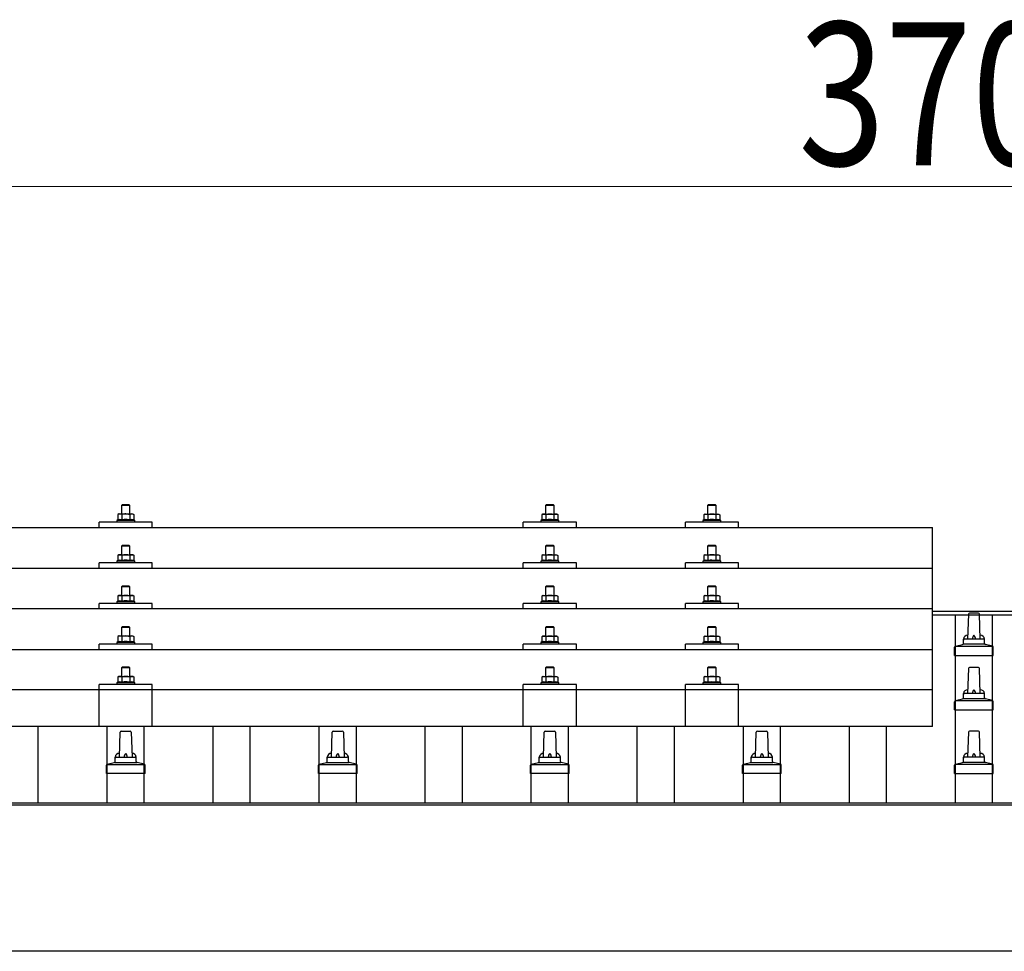
# Model space of a CAD drawing. Units: millimetres. Extents: x 0 to 25230, y 0 to 17820.
# Drawn here: x 3367 to 4295, y 5775 to 6654 of the extents above; entities that cross this region are included whole.
import ezdxf

# ---------------------------------------------------------------- set-up
doc = ezdxf.new("R2010")
doc.units = ezdxf.units.MM
for name, color, linetype, lineweight in [('YKK_13', 4, 'Continuous', 30), ('YKK_A1', 4, 'Continuous', 30), ('YKK_D', 6, 'Continuous', 13)]:
    doc.layers.add(name, color=color, linetype=linetype, lineweight=lineweight)
doc.styles.add('text-b', font='extslim2.shx', dxfattribs={"width": 0.8, "bigfont": 'extfont2.shx'})

msp = doc.modelspace()

# ---------------------------------------------------------------- linework, layer by layer
at = {"layer": 'YKK_13'}
for p, q in [((3463.56, 6196.56), (3462.56, 6195.56)), ((3470.56, 6195.56), (3462.56, 6195.56)), ((3462.56, 6195.56), (3462.56, 6187.56)), ((3463.56, 6196.56), (3469.56, 6196.56)), ((3469.56, 6196.56), (3470.56, 6195.56)), ((3470.56, 6187.56), (3470.56, 6195.56)), ((3863.56, 6196.5), (3862.56, 6195.5)), ((3870.56, 6195.5), (3862.56, 6195.5)), ((3862.56, 6195.5), (3862.56, 6187.5)), ((3863.56, 6196.5), (3869.56, 6196.5)), ((3869.56, 6196.5), (3870.56, 6195.5)), ((3870.56, 6187.5), (3870.56, 6195.5)), ((4016.35, 6196.47), (4015.35, 6195.47)), ((4023.35, 6195.47), (4015.35, 6195.47)), ((4015.35, 6195.47), (4015.35, 6187.47)), ((4016.35, 6196.47), (4022.35, 6196.47)), ((4022.35, 6196.47), (4023.35, 6195.47)), ((4023.35, 6187.47), (4023.35, 6195.47)), ((3460.06, 6187.56), (3459.05, 6186.98)), ((3459.67, 6187.31), (3459.05, 6186.98)), ((3459.05, 6186.98), (3459.05, 6181.97)), ((3460.06, 6187.56), (3473.06, 6187.56)), ((3462.81, 6186.98), (3462.17, 6187.31)), ((3463.84, 6187.25), (3462.81, 6186.98)), ((3462.81, 6186.98), (3462.81, 6181.97)), ((3466.56, 6187.56), (3465.79, 6187.54)), ((3467.65, 6187.52), (3466.56, 6187.56)), ((3470.31, 6186.98), (3469.6, 6187.17)), ((3470.31, 6186.98), (3470.94, 6187.31)), ((3470.31, 6186.98), (3470.31, 6181.97)), ((3473.06, 6187.56), (3474.07, 6186.98)), ((3473.45, 6187.31), (3474.07, 6186.98)), ((3474.07, 6186.98), (3474.07, 6181.97)), ((3860.06, 6187.5), (3859.05, 6186.92)), ((3859.67, 6187.24), (3859.05, 6186.92)), ((3859.05, 6186.92), (3859.05, 6181.91)), ((3860.06, 6187.5), (3873.06, 6187.5)), ((3862.81, 6186.92), (3862.17, 6187.24)), ((3863.84, 6187.19), (3862.81, 6186.92)), ((3862.81, 6186.92), (3862.81, 6181.91)), ((3866.56, 6187.5), (3865.79, 6187.48)), ((3867.65, 6187.45), (3866.56, 6187.5)), ((3870.31, 6186.92), (3869.6, 6187.11)), ((3870.31, 6186.92), (3870.94, 6187.24)), ((3870.31, 6186.92), (3870.31, 6181.91)), ((3873.06, 6187.5), (3874.07, 6186.92)), ((3873.45, 6187.24), (3874.07, 6186.92)), ((3874.07, 6186.92), (3874.07, 6181.91)), ((4012.85, 6187.47), (4011.85, 6186.89)), ((4012.46, 6187.22), (4011.85, 6186.89)), ((4011.85, 6186.89), (4011.85, 6181.88)), ((4012.85, 6187.47), (4025.85, 6187.47)), ((4015.6, 6186.89), (4014.97, 6187.22)), ((4016.63, 6187.16), (4015.6, 6186.89)), ((4015.6, 6186.89), (4015.6, 6181.88)), ((4019.35, 6187.47), (4018.58, 6187.45)), ((4020.45, 6187.43), (4019.35, 6187.47)), ((4023.11, 6186.89), (4022.39, 6187.09)), ((4023.11, 6186.89), (4023.74, 6187.22)), ((4023.11, 6186.89), (4023.11, 6181.88)), ((4025.85, 6187.47), (4026.86, 6186.89)), ((4026.25, 6187.22), (4026.86, 6186.89)), ((4026.86, 6186.89), (4026.86, 6181.88)), ((3441.56, 6174.94), (3441.56, 6179.97)), ((3491.56, 6179.97), (3441.56, 6179.97)), ((3459.05, 6181.97), (3458.06, 6181.56)), ((3458.06, 6181.56), (3458.06, 6180.06)), ((3475.06, 6181.56), (3458.06, 6181.56)), ((3459.61, 6182.18), (3459.05, 6181.97)), ((3462.81, 6181.97), (3462.3, 6182.17)), ((3463.65, 6182.13), (3462.81, 6181.97)), ((3470.31, 6181.97), (3469.54, 6182.12)), ((3470.31, 6181.97), (3470.82, 6182.17)), ((3473.51, 6182.18), (3474.07, 6181.97)), ((3474.07, 6181.97), (3475.06, 6181.56)), ((3475.06, 6180.06), (3475.06, 6181.56)), ((3491.56, 6174.94), (3491.56, 6179.97)), ((3841.56, 6174.94), (3841.56, 6179.97)), ((3891.56, 6179.97), (3841.56, 6179.97)), ((3859.05, 6181.91), (3858.06, 6181.5)), ((3858.06, 6181.5), (3858.06, 6180)), ((3875.06, 6181.5), (3858.06, 6181.5)), ((3859.61, 6182.12), (3859.05, 6181.91)), ((3862.81, 6181.91), (3862.3, 6182.1)), ((3863.65, 6182.07), (3862.81, 6181.91)), ((3870.31, 6181.91), (3869.54, 6182.06)), ((3870.31, 6181.91), (3870.82, 6182.1)), ((3873.51, 6182.12), (3874.07, 6181.91)), ((3874.07, 6181.91), (3875.06, 6181.5)), ((3875.06, 6180), (3875.06, 6181.5)), ((3891.56, 6174.94), (3891.56, 6179.97)), ((3994.35, 6174.94), (3994.35, 6179.97)), ((4044.35, 6179.97), (3994.35, 6179.97)), ((4011.85, 6181.88), (4010.85, 6181.47)), ((4010.85, 6181.47), (4010.85, 6179.97)), ((4027.85, 6181.47), (4010.85, 6181.47)), ((4012.4, 6182.09), (4011.85, 6181.88)), ((4015.6, 6181.88), (4015.09, 6182.08)), ((4016.44, 6182.05), (4015.6, 6181.88)), ((4023.11, 6181.88), (4022.34, 6182.03)), ((4023.11, 6181.88), (4023.62, 6182.08)), ((4026.31, 6182.09), (4026.86, 6181.88)), ((4026.86, 6181.88), (4027.85, 6181.47)), ((4027.85, 6179.97), (4027.85, 6181.47)), ((4044.35, 6174.94), (4044.35, 6179.97)), ((2505.56, 6174.94), (4227.56, 6174.94)), ((4227.56, 5987.08), (4227.56, 6174.94)), ((3463.56, 6158.14), (3462.56, 6157.14)), ((3470.56, 6157.14), (3462.56, 6157.14)), ((3462.56, 6157.14), (3462.56, 6149.14)), ((3463.56, 6158.14), (3469.56, 6158.14)), ((3469.56, 6158.14), (3470.56, 6157.14)), ((3470.56, 6149.14), (3470.56, 6157.14)), ((3863.56, 6158.08), (3862.56, 6157.08)), ((3870.56, 6157.08), (3862.56, 6157.08)), ((3862.56, 6157.08), (3862.56, 6149.08)), ((3863.56, 6158.08), (3869.56, 6158.08)), ((3869.56, 6158.08), (3870.56, 6157.08)), ((3870.56, 6149.08), (3870.56, 6157.08)), ((4016.35, 6158.06), (4015.35, 6157.06)), ((4023.35, 6157.06), (4015.35, 6157.06)), ((4015.35, 6157.06), (4015.35, 6149.06)), ((4016.35, 6158.06), (4022.35, 6158.06)), ((4022.35, 6158.06), (4023.35, 6157.06)), ((4023.35, 6149.06), (4023.35, 6157.06)), ((3460.06, 6149.14), (3459.05, 6148.56)), ((3459.67, 6148.89), (3459.05, 6148.56)), ((3459.05, 6148.56), (3459.05, 6143.56)), ((3460.06, 6149.14), (3473.06, 6149.14)), ((3462.81, 6148.56), (3462.17, 6148.89)), ((3463.84, 6148.84), (3462.81, 6148.56)), ((3462.81, 6148.56), (3462.81, 6143.56)), ((3466.56, 6149.14), (3465.79, 6149.12)), ((3467.65, 6149.1), (3466.56, 6149.14)), ((3470.31, 6148.56), (3469.6, 6148.76)), ((3470.31, 6148.56), (3470.94, 6148.89)), ((3470.31, 6148.56), (3470.31, 6143.56)), ((3473.06, 6149.14), (3474.07, 6148.56)), ((3473.45, 6148.89), (3474.07, 6148.56)), ((3474.07, 6148.56), (3474.07, 6143.56)), ((3860.06, 6149.08), (3859.05, 6148.5)), ((3859.67, 6148.83), (3859.05, 6148.5)), ((3859.05, 6148.5), (3859.05, 6143.49)), ((3860.06, 6149.08), (3873.06, 6149.08)), ((3862.81, 6148.5), (3862.17, 6148.83)), ((3863.84, 6148.77), (3862.81, 6148.5)), ((3862.81, 6148.5), (3862.81, 6143.49)), ((3866.56, 6149.08), (3865.79, 6149.06)), ((3867.65, 6149.04), (3866.56, 6149.08)), ((3870.31, 6148.5), (3869.6, 6148.69)), ((3870.31, 6148.5), (3870.94, 6148.83)), ((3870.31, 6148.5), (3870.31, 6143.49)), ((3873.06, 6149.08), (3874.07, 6148.5)), ((3873.45, 6148.83), (3874.07, 6148.5)), ((3874.07, 6148.5), (3874.07, 6143.49)), ((4012.85, 6149.06), (4011.85, 6148.47)), ((4012.46, 6148.8), (4011.85, 6148.47)), ((4011.85, 6148.47), (4011.85, 6143.47)), ((4012.85, 6149.06), (4025.85, 6149.06)), ((4015.6, 6148.47), (4014.97, 6148.8)), ((4016.63, 6148.75), (4015.6, 6148.47)), ((4015.6, 6148.47), (4015.6, 6143.47)), ((4019.35, 6149.06), (4018.58, 6149.04)), ((4020.45, 6149.01), (4019.35, 6149.06)), ((4023.11, 6148.47), (4022.39, 6148.67)), ((4023.11, 6148.47), (4023.74, 6148.8)), ((4023.11, 6148.47), (4023.11, 6143.47)), ((4025.85, 6149.06), (4026.86, 6148.47)), ((4026.25, 6148.8), (4026.86, 6148.47)), ((4026.86, 6148.47), (4026.86, 6143.47)), ((3441.56, 6136.53), (3441.56, 6141.56)), ((3491.56, 6141.56), (3441.56, 6141.56)), ((3459.05, 6143.56), (3458.06, 6143.14)), ((3458.06, 6143.14), (3458.06, 6141.64)), ((3475.06, 6143.14), (3458.06, 6143.14)), ((3459.61, 6143.76), (3459.05, 6143.56)), ((3462.81, 6143.56), (3462.3, 6143.75)), ((3463.65, 6143.72), (3462.81, 6143.56)), ((3470.31, 6143.56), (3469.54, 6143.71)), ((3470.31, 6143.56), (3470.82, 6143.75)), ((3473.51, 6143.76), (3474.07, 6143.56)), ((3474.07, 6143.56), (3475.06, 6143.14)), ((3475.06, 6141.64), (3475.06, 6143.14)), ((3491.56, 6136.53), (3491.56, 6141.56)), ((3841.56, 6136.53), (3841.56, 6141.56)), ((3891.56, 6141.56), (3841.56, 6141.56)), ((3859.05, 6143.49), (3858.06, 6143.08)), ((3858.06, 6143.08), (3858.06, 6141.58)), ((3875.06, 6143.08), (3858.06, 6143.08)), ((3859.61, 6143.7), (3859.05, 6143.49)), ((3862.81, 6143.49), (3862.3, 6143.69)), ((3863.65, 6143.65), (3862.81, 6143.49)), ((3870.31, 6143.49), (3869.54, 6143.64)), ((3870.31, 6143.49), (3870.82, 6143.69)), ((3873.51, 6143.7), (3874.07, 6143.49)), ((3874.07, 6143.49), (3875.06, 6143.08)), ((3875.06, 6141.58), (3875.06, 6143.08)), ((3891.56, 6136.53), (3891.56, 6141.56)), ((3994.35, 6136.53), (3994.35, 6141.56)), ((4044.35, 6141.56), (3994.35, 6141.56)), ((4011.85, 6143.47), (4010.85, 6143.06)), ((4010.85, 6143.06), (4010.85, 6141.56)), ((4027.85, 6143.06), (4010.85, 6143.06)), ((4012.4, 6143.68), (4011.85, 6143.47)), ((4015.6, 6143.47), (4015.09, 6143.66)), ((4016.44, 6143.63), (4015.6, 6143.47)), ((4023.11, 6143.47), (4022.34, 6143.62)), ((4023.11, 6143.47), (4023.62, 6143.66)), ((4026.31, 6143.68), (4026.86, 6143.47)), ((4026.86, 6143.47), (4027.85, 6143.06)), ((4027.85, 6141.56), (4027.85, 6143.06)), ((4044.35, 6136.53), (4044.35, 6141.56)), ((2505.56, 6136.53), (4227.56, 6136.53)), ((3463.56, 6119.8), (3462.56, 6118.8)), ((3463.56, 6119.8), (3469.56, 6119.8)), ((3469.56, 6119.8), (3470.56, 6118.8)), ((3863.56, 6119.73), (3862.56, 6118.73)), ((3863.56, 6119.73), (3869.56, 6119.73)), ((3869.56, 6119.73), (3870.56, 6118.73)), ((4016.35, 6119.71), (4015.35, 6118.71)), ((4016.35, 6119.71), (4022.35, 6119.71)), ((4022.35, 6119.71), (4023.35, 6118.71)), ((3460.06, 6110.8), (3459.05, 6110.22)), ((3459.67, 6110.54), (3459.05, 6110.22)), ((3460.06, 6110.8), (3473.06, 6110.8)), ((3462.81, 6110.22), (3462.17, 6110.55)), ((3470.56, 6118.8), (3462.56, 6118.8)), ((3462.56, 6118.8), (3462.56, 6110.8)), ((3463.84, 6110.49), (3462.81, 6110.22)), ((3466.56, 6110.8), (3465.79, 6110.78)), ((3467.65, 6110.75), (3466.56, 6110.8)), ((3470.31, 6110.22), (3469.6, 6110.41)), ((3470.31, 6110.22), (3470.94, 6110.55)), ((3470.56, 6110.8), (3470.56, 6118.8)), ((3473.06, 6110.8), (3474.07, 6110.22)), ((3473.45, 6110.54), (3474.07, 6110.22)), ((3860.06, 6110.73), (3859.05, 6110.15)), ((3859.67, 6110.48), (3859.05, 6110.15)), ((3860.06, 6110.73), (3873.06, 6110.73)), ((3862.81, 6110.15), (3862.17, 6110.48)), ((3870.56, 6118.73), (3862.56, 6118.73)), ((3862.56, 6118.73), (3862.56, 6110.73)), ((3863.84, 6110.43), (3862.81, 6110.15)), ((3866.56, 6110.73), (3865.79, 6110.71)), ((3867.65, 6110.69), (3866.56, 6110.73)), ((3870.31, 6110.15), (3870.94, 6110.48)), ((3870.56, 6110.73), (3870.56, 6118.73)), ((3873.06, 6110.73), (3874.07, 6110.15)), ((3873.45, 6110.48), (3874.07, 6110.15)), ((4012.85, 6110.71), (4011.85, 6110.13)), ((4012.46, 6110.46), (4011.85, 6110.13)), ((4012.85, 6110.71), (4025.85, 6110.71)), ((4015.6, 6110.13), (4014.97, 6110.46)), ((4023.35, 6118.71), (4015.35, 6118.71)), ((4015.35, 6118.71), (4015.35, 6110.71)), ((4016.63, 6110.4), (4015.6, 6110.13)), ((4019.35, 6110.71), (4018.58, 6110.69)), ((4020.45, 6110.67), (4019.35, 6110.71)), ((4023.11, 6110.13), (4023.74, 6110.46)), ((4023.35, 6110.71), (4023.35, 6118.71)), ((4025.85, 6110.71), (4026.86, 6110.13)), ((4026.25, 6110.46), (4026.86, 6110.13)), ((3441.56, 6098.18), (3441.56, 6103.21)), ((3491.56, 6103.21), (3441.56, 6103.21)), ((3459.05, 6105.21), (3458.06, 6104.8)), ((3458.06, 6104.8), (3458.06, 6103.3)), ((3475.06, 6104.8), (3458.06, 6104.8)), ((3459.05, 6110.22), (3459.05, 6105.21)), ((3459.61, 6105.42), (3459.05, 6105.21)), ((3462.81, 6105.21), (3462.3, 6105.41)), ((3462.81, 6110.22), (3462.81, 6105.21)), ((3463.65, 6105.37), (3462.81, 6105.21)), ((3470.31, 6105.21), (3469.54, 6105.36)), ((3470.31, 6110.22), (3470.31, 6105.21)), ((3470.31, 6105.21), (3470.82, 6105.41)), ((3473.51, 6105.42), (3474.07, 6105.21)), ((3474.07, 6110.22), (3474.07, 6105.21)), ((3474.07, 6105.21), (3475.06, 6104.8)), ((3475.06, 6103.3), (3475.06, 6104.8)), ((3491.56, 6098.18), (3491.56, 6103.21)), ((3841.56, 6098.18), (3841.56, 6103.21)), ((3891.56, 6103.21), (3841.56, 6103.21)), ((3859.05, 6105.15), (3858.06, 6104.73)), ((3858.06, 6104.73), (3858.06, 6103.23)), ((3875.06, 6104.73), (3858.06, 6104.73)), ((3859.05, 6110.15), (3859.05, 6105.15)), ((3859.61, 6105.35), (3859.05, 6105.15)), ((3862.81, 6105.15), (3862.3, 6105.34)), ((3862.81, 6110.15), (3862.81, 6105.15)), ((3863.65, 6105.31), (3862.81, 6105.15)), ((3870.31, 6105.15), (3869.54, 6105.3)), ((3870.31, 6110.15), (3869.6, 6110.35)), ((3870.31, 6110.15), (3870.31, 6105.15)), ((3870.31, 6105.15), (3870.82, 6105.34)), ((3873.51, 6105.35), (3874.07, 6105.15)), ((3874.07, 6110.15), (3874.07, 6105.15)), ((3874.07, 6105.15), (3875.06, 6104.73)), ((3875.06, 6103.23), (3875.06, 6104.73)), ((3891.56, 6098.18), (3891.56, 6103.21)), ((3994.35, 6098.18), (3994.35, 6103.21)), ((4044.35, 6103.21), (3994.35, 6103.21)), ((4011.85, 6105.12), (4010.85, 6104.71)), ((4010.85, 6104.71), (4010.85, 6103.21)), ((4027.85, 6104.71), (4010.85, 6104.71)), ((4011.85, 6110.13), (4011.85, 6105.12)), ((4012.4, 6105.33), (4011.85, 6105.12)), ((4015.6, 6105.12), (4015.09, 6105.32)), ((4015.6, 6110.13), (4015.6, 6105.12)), ((4016.44, 6105.29), (4015.6, 6105.12)), ((4023.11, 6105.12), (4022.34, 6105.27)), ((4023.11, 6110.13), (4022.39, 6110.32)), ((4023.11, 6110.13), (4023.11, 6105.12)), ((4023.11, 6105.12), (4023.62, 6105.32)), ((4026.31, 6105.33), (4026.86, 6105.12)), ((4026.86, 6110.13), (4026.86, 6105.12)), ((4026.86, 6105.12), (4027.85, 6104.71)), ((4027.85, 6103.21), (4027.85, 6104.71)), ((4044.35, 6098.18), (4044.35, 6103.21)), ((4227.56, 6098.18), (2505.56, 6098.18)), ((4261.29, 6093.12), (4260.56, 6069.59)), ((4270.83, 6094.09), (4262.29, 6094.09)), ((4272.56, 6069.59), (4271.83, 6093.12)), ((3463.56, 6081.45), (3462.56, 6080.45)), ((3470.56, 6080.45), (3462.56, 6080.45)), ((3462.56, 6080.45), (3462.56, 6072.45)), ((3463.56, 6081.45), (3469.56, 6081.45)), ((3469.56, 6081.45), (3470.56, 6080.45)), ((3470.56, 6072.45), (3470.56, 6080.45)), ((3863.56, 6081.39), (3862.56, 6080.39)), ((3870.56, 6080.39), (3862.56, 6080.39)), ((3862.56, 6080.39), (3862.56, 6072.39)), ((3863.56, 6081.39), (3869.56, 6081.39)), ((3869.56, 6081.39), (3870.56, 6080.39)), ((3870.56, 6072.39), (3870.56, 6080.39)), ((4016.35, 6081.36), (4015.35, 6080.36)), ((4023.35, 6080.36), (4015.35, 6080.36)), ((4015.35, 6080.36), (4015.35, 6072.36)), ((4016.35, 6081.36), (4022.35, 6081.36)), ((4022.35, 6081.36), (4023.35, 6080.36)), ((4023.35, 6072.36), (4023.35, 6080.36)), ((3441.56, 6059.84), (3441.56, 6064.86)), ((3491.56, 6064.86), (3441.56, 6064.86)), ((3459.05, 6066.86), (3458.06, 6066.45)), ((3458.06, 6066.45), (3458.06, 6064.95)), ((3475.06, 6066.45), (3458.06, 6066.45)), ((3460.06, 6072.45), (3459.05, 6071.87)), ((3459.67, 6072.2), (3459.05, 6071.87)), ((3459.05, 6071.87), (3459.05, 6066.86)), ((3459.61, 6067.07), (3459.05, 6066.86)), ((3460.06, 6072.45), (3473.06, 6072.45)), ((3462.81, 6071.87), (3462.17, 6072.2)), ((3462.81, 6066.86), (3462.3, 6067.06)), ((3463.84, 6072.15), (3462.81, 6071.87)), ((3462.81, 6071.87), (3462.81, 6066.86)), ((3463.65, 6067.03), (3462.81, 6066.86)), ((3466.56, 6072.45), (3465.79, 6072.43)), ((3467.65, 6072.41), (3466.56, 6072.45)), ((3470.31, 6066.86), (3469.54, 6067.01)), ((3470.31, 6071.87), (3469.6, 6072.07)), ((3470.31, 6071.87), (3470.94, 6072.2)), ((3470.31, 6071.87), (3470.31, 6066.86)), ((3470.31, 6066.86), (3470.82, 6067.06)), ((3473.06, 6072.45), (3474.07, 6071.87)), ((3473.45, 6072.2), (3474.07, 6071.87)), ((3473.51, 6067.07), (3474.07, 6066.86)), ((3474.07, 6071.87), (3474.07, 6066.86)), ((3474.07, 6066.86), (3475.06, 6066.45)), ((3475.06, 6064.95), (3475.06, 6066.45)), ((3491.56, 6059.84), (3491.56, 6064.86)), ((3841.56, 6059.84), (3841.56, 6064.86)), ((3891.56, 6064.86), (3841.56, 6064.86)), ((3859.05, 6066.8), (3858.06, 6066.39)), ((3858.06, 6066.39), (3858.06, 6064.89)), ((3875.06, 6066.39), (3858.06, 6066.39)), ((3860.06, 6072.39), (3859.05, 6071.81)), ((3859.67, 6072.13), (3859.05, 6071.81)), ((3859.05, 6071.81), (3859.05, 6066.8)), ((3859.61, 6067.01), (3859.05, 6066.8)), ((3860.06, 6072.39), (3873.06, 6072.39)), ((3862.81, 6071.81), (3862.17, 6072.14)), ((3862.81, 6066.8), (3862.3, 6067)), ((3863.84, 6072.08), (3862.81, 6071.81)), ((3862.81, 6071.81), (3862.81, 6066.8)), ((3863.65, 6066.96), (3862.81, 6066.8)), ((3866.56, 6072.39), (3865.79, 6072.37)), ((3867.65, 6072.35), (3866.56, 6072.39)), ((3870.31, 6066.8), (3869.54, 6066.95)), ((3870.31, 6071.81), (3869.6, 6072)), ((3870.31, 6071.81), (3870.94, 6072.14)), ((3870.31, 6071.81), (3870.31, 6066.8)), ((3870.31, 6066.8), (3870.82, 6067)), ((3873.06, 6072.39), (3874.07, 6071.81)), ((3873.45, 6072.13), (3874.07, 6071.81)), ((3873.51, 6067.01), (3874.07, 6066.8)), ((3874.07, 6071.81), (3874.07, 6066.8)), ((3874.07, 6066.8), (3875.06, 6066.39)), ((3875.06, 6064.89), (3875.06, 6066.39)), ((3891.56, 6059.84), (3891.56, 6064.86)), ((3994.35, 6059.84), (3994.35, 6064.86)), ((4044.35, 6064.86), (3994.35, 6064.86)), ((4011.85, 6066.78), (4010.85, 6066.36)), ((4010.85, 6066.36), (4010.85, 6064.86)), ((4027.85, 6066.36), (4010.85, 6066.36)), ((4012.85, 6072.36), (4011.85, 6071.78)), ((4012.46, 6072.11), (4011.85, 6071.78)), ((4011.85, 6071.78), (4011.85, 6066.78)), ((4012.4, 6066.98), (4011.85, 6066.78)), ((4012.85, 6072.36), (4025.85, 6072.36)), ((4015.6, 6071.78), (4014.97, 6072.11)), ((4015.6, 6066.78), (4015.09, 6066.97)), ((4016.63, 6072.06), (4015.6, 6071.78)), ((4015.6, 6071.78), (4015.6, 6066.78)), ((4016.44, 6066.94), (4015.6, 6066.78)), ((4019.35, 6072.36), (4018.58, 6072.35)), ((4020.45, 6072.32), (4019.35, 6072.36)), ((4023.11, 6066.78), (4022.34, 6066.93)), ((4023.11, 6071.78), (4022.39, 6071.98)), ((4023.11, 6071.78), (4023.74, 6072.11)), ((4023.11, 6071.78), (4023.11, 6066.78)), ((4023.11, 6066.78), (4023.62, 6066.97)), ((4025.85, 6072.36), (4026.86, 6071.78)), ((4026.25, 6072.11), (4026.86, 6071.78)), ((4026.31, 6066.98), (4026.86, 6066.78)), ((4026.86, 6071.78), (4026.86, 6066.78)), ((4026.86, 6066.78), (4027.85, 6066.36)), ((4027.85, 6064.86), (4027.85, 6066.36)), ((4044.35, 6059.84), (4044.35, 6064.86)), ((4249.07, 6062.78), (4255.8, 6064.41)), ((4276.94, 6064.59), (4256.18, 6064.59)), ((4256.56, 6065.38), (4256.56, 6069.59)), ((4275.56, 6069.59), (4257.56, 6069.59)), ((4276.56, 6065.38), (4276.56, 6069.59)), ((4284.05, 6062.78), (4277.32, 6064.41)), ((2505.56, 6059.84), (4227.56, 6059.84)), ((4248.31, 6054.09), (4248.31, 6061.81)), ((4284.43, 6062.59), (4248.69, 6062.59)), ((4284.81, 6054.09), (4284.81, 6061.81)), ((4248.31, 6054.09), (4284.81, 6054.09)), ((3463.56, 6043.37), (3462.56, 6042.37)), ((3470.56, 6042.37), (3462.56, 6042.37)), ((3462.56, 6042.37), (3462.56, 6034.37)), ((3463.56, 6043.37), (3469.56, 6043.37)), ((3469.56, 6043.37), (3470.56, 6042.37)), ((3470.56, 6034.37), (3470.56, 6042.37)), ((3863.56, 6043.3), (3862.56, 6042.3)), ((3870.56, 6042.3), (3862.56, 6042.3)), ((3862.56, 6042.3), (3862.56, 6034.3)), ((3863.56, 6043.3), (3869.56, 6043.3)), ((3869.56, 6043.3), (3870.56, 6042.3)), ((3870.56, 6034.3), (3870.56, 6042.3)), ((4016.35, 6043.28), (4015.35, 6042.28)), ((4023.35, 6042.28), (4015.35, 6042.28)), ((4015.35, 6042.28), (4015.35, 6034.28)), ((4016.35, 6043.28), (4022.35, 6043.28)), ((4022.35, 6043.28), (4023.35, 6042.28)), ((4023.35, 6034.28), (4023.35, 6042.28)), ((4261.29, 6041.79), (4260.56, 6018.26)), ((4270.83, 6042.76), (4262.29, 6042.76)), ((4272.56, 6018.26), (4271.83, 6041.79)), ((3441.55, 5987.08), (3441.56, 6026.78)), ((3491.56, 6026.78), (3441.56, 6026.78)), ((3459.05, 6028.78), (3458.06, 6028.37)), ((3458.06, 6028.37), (3458.06, 6026.87)), ((3475.06, 6028.37), (3458.06, 6028.37)), ((3460.06, 6034.37), (3459.05, 6033.79)), ((3459.67, 6034.11), (3459.05, 6033.79)), ((3459.05, 6033.79), (3459.05, 6028.78)), ((3459.61, 6028.99), (3459.05, 6028.78)), ((3460.06, 6034.37), (3473.06, 6034.37)), ((3462.81, 6033.79), (3462.17, 6034.11)), ((3462.81, 6028.78), (3462.3, 6028.97)), ((3463.84, 6034.06), (3462.81, 6033.79)), ((3462.81, 6033.79), (3462.81, 6028.78)), ((3463.65, 6028.94), (3462.81, 6028.78)), ((3466.56, 6034.37), (3465.79, 6034.35)), ((3467.65, 6034.32), (3466.56, 6034.37)), ((3470.31, 6028.78), (3469.54, 6028.93)), ((3470.31, 6033.79), (3469.6, 6033.98)), ((3470.31, 6033.79), (3470.94, 6034.11)), ((3470.31, 6033.79), (3470.31, 6028.78)), ((3470.31, 6028.78), (3470.82, 6028.97)), ((3473.06, 6034.37), (3474.07, 6033.79)), ((3473.45, 6034.11), (3474.07, 6033.79)), ((3473.51, 6028.99), (3474.07, 6028.78)), ((3474.07, 6033.79), (3474.07, 6028.78)), ((3474.07, 6028.78), (3475.06, 6028.37)), ((3475.06, 6026.87), (3475.06, 6028.37)), ((3491.56, 5987.08), (3491.56, 6026.78)), ((3841.55, 5987.08), (3841.56, 6026.78)), ((3891.56, 6026.78), (3841.56, 6026.78)), ((3859.05, 6028.72), (3858.06, 6028.3)), ((3858.06, 6028.3), (3858.06, 6026.8)), ((3875.06, 6028.3), (3858.06, 6028.3)), ((3860.06, 6034.3), (3859.05, 6033.72)), ((3859.67, 6034.05), (3859.05, 6033.72)), ((3859.05, 6033.72), (3859.05, 6028.72)), ((3859.61, 6028.92), (3859.05, 6028.72)), ((3860.06, 6034.3), (3873.06, 6034.3)), ((3862.81, 6033.72), (3862.17, 6034.05)), ((3862.81, 6028.72), (3862.3, 6028.91)), ((3863.84, 6034), (3862.81, 6033.72)), ((3862.81, 6033.72), (3862.81, 6028.72)), ((3863.65, 6028.88), (3862.81, 6028.72)), ((3866.56, 6034.3), (3865.79, 6034.28)), ((3867.65, 6034.26), (3866.56, 6034.3)), ((3870.31, 6028.72), (3869.54, 6028.87)), ((3870.31, 6033.72), (3869.6, 6033.92)), ((3870.31, 6033.72), (3870.94, 6034.05)), ((3870.31, 6033.72), (3870.31, 6028.72)), ((3870.31, 6028.72), (3870.82, 6028.91)), ((3873.06, 6034.3), (3874.07, 6033.72)), ((3873.45, 6034.05), (3874.07, 6033.72)), ((3873.51, 6028.92), (3874.07, 6028.72)), ((3874.07, 6033.72), (3874.07, 6028.72)), ((3874.07, 6028.72), (3875.06, 6028.3)), ((3875.06, 6026.8), (3875.06, 6028.3)), ((3891.56, 5987.08), (3891.56, 6026.78)), ((3994.35, 5987.08), (3994.35, 6026.78)), ((4044.35, 6026.78), (3994.35, 6026.78)), ((4011.85, 6028.69), (4010.85, 6028.28)), ((4010.85, 6028.28), (4010.85, 6026.78)), ((4027.85, 6028.28), (4010.85, 6028.28)), ((4012.85, 6034.28), (4011.85, 6033.7)), ((4012.46, 6034.02), (4011.85, 6033.7)), ((4011.85, 6033.7), (4011.85, 6028.69)), ((4012.4, 6028.9), (4011.85, 6028.69)), ((4012.85, 6034.28), (4025.85, 6034.28)), ((4015.6, 6033.7), (4014.97, 6034.03)), ((4015.6, 6028.69), (4015.09, 6028.89)), ((4016.63, 6033.97), (4015.6, 6033.7)), ((4015.6, 6033.7), (4015.6, 6028.69)), ((4016.44, 6028.85), (4015.6, 6028.69)), ((4019.35, 6034.28), (4018.58, 6034.26)), ((4020.45, 6034.24), (4019.35, 6034.28)), ((4023.11, 6028.69), (4022.34, 6028.84)), ((4023.11, 6033.7), (4022.39, 6033.89)), ((4023.11, 6033.7), (4023.74, 6034.03)), ((4023.11, 6033.7), (4023.11, 6028.69)), ((4023.11, 6028.69), (4023.62, 6028.89)), ((4025.85, 6034.28), (4026.86, 6033.7)), ((4026.25, 6034.02), (4026.86, 6033.7)), ((4026.31, 6028.9), (4026.86, 6028.69)), ((4026.86, 6033.7), (4026.86, 6028.69)), ((4026.86, 6028.69), (4027.85, 6028.28)), ((4027.85, 6026.78), (4027.85, 6028.28)), ((4044.35, 5987.08), (4044.35, 6026.78)), ((2505.56, 6022.08), (4227.56, 6022.08)), ((4256.56, 6014.05), (4256.56, 6018.26)), ((4275.56, 6018.26), (4257.56, 6018.26)), ((4276.56, 6014.05), (4276.56, 6018.26)), ((4248.31, 6002.76), (4248.31, 6010.47)), ((4284.43, 6011.26), (4248.69, 6011.26)), ((4249.07, 6011.45), (4255.8, 6013.08)), ((4276.94, 6013.26), (4256.18, 6013.26)), ((4284.05, 6011.45), (4277.32, 6013.08)), ((4284.81, 6002.76), (4284.81, 6010.47)), ((4248.31, 6002.76), (4284.81, 6002.76)), ((4227.56, 5987.08), (2505.56, 5987.08)), ((3460.56, 5958.26), (3461.29, 5981.79)), ((3462.29, 5982.76), (3470.83, 5982.76)), ((3471.83, 5981.79), (3472.56, 5958.26)), ((3660.56, 5958.26), (3661.29, 5981.79)), ((3662.29, 5982.76), (3670.83, 5982.76)), ((3671.83, 5981.79), (3672.56, 5958.26)), ((3860.56, 5958.26), (3861.29, 5981.79)), ((3862.29, 5982.76), (3870.83, 5982.76)), ((3871.83, 5981.79), (3872.56, 5958.26)), ((4060.56, 5958.26), (4061.29, 5981.79)), ((4062.29, 5982.76), (4070.83, 5982.76)), ((4071.83, 5981.79), (4072.56, 5958.26)), ((4261.29, 5981.79), (4260.56, 5958.26)), ((4270.83, 5982.76), (4262.29, 5982.76)), ((4272.56, 5958.26), (4271.83, 5981.79)), ((3449.07, 5951.45), (3455.8, 5953.08)), ((3456.18, 5953.26), (3476.94, 5953.26)), ((3456.56, 5954.05), (3456.56, 5958.26)), ((3457.56, 5958.26), (3475.56, 5958.26)), ((3476.56, 5954.05), (3476.56, 5958.26)), ((3484.05, 5951.45), (3477.32, 5953.08)), ((3649.07, 5951.45), (3655.8, 5953.08)), ((3656.18, 5953.26), (3676.94, 5953.26)), ((3656.56, 5954.05), (3656.56, 5958.26)), ((3657.56, 5958.26), (3675.56, 5958.26)), ((3676.56, 5954.05), (3676.56, 5958.26)), ((3684.05, 5951.45), (3677.32, 5953.08)), ((3849.07, 5951.45), (3855.8, 5953.08)), ((3856.18, 5953.26), (3876.94, 5953.26)), ((3856.56, 5954.05), (3856.56, 5958.26)), ((3857.56, 5958.26), (3875.56, 5958.26)), ((3876.56, 5954.05), (3876.56, 5958.26)), ((3884.05, 5951.45), (3877.32, 5953.08)), ((4049.07, 5951.45), (4055.8, 5953.08)), ((4056.18, 5953.26), (4076.94, 5953.26)), ((4056.56, 5954.05), (4056.56, 5958.26)), ((4057.56, 5958.26), (4075.56, 5958.26)), ((4076.56, 5954.05), (4076.56, 5958.26)), ((4084.05, 5951.45), (4077.32, 5953.08)), ((4249.07, 5951.45), (4255.8, 5953.08)), ((4276.94, 5953.26), (4256.18, 5953.26)), ((4256.56, 5954.05), (4256.56, 5958.26)), ((4275.56, 5958.26), (4257.56, 5958.26)), ((4276.56, 5954.05), (4276.56, 5958.26)), ((4284.05, 5951.45), (4277.32, 5953.08)), ((3448.31, 5942.76), (3448.31, 5950.47)), ((3448.69, 5951.26), (3484.43, 5951.26)), ((3484.81, 5942.76), (3484.81, 5950.47)), ((3648.31, 5942.76), (3648.31, 5950.47)), ((3648.69, 5951.26), (3684.43, 5951.26)), ((3684.81, 5942.76), (3684.81, 5950.47)), ((3848.31, 5942.76), (3848.31, 5950.47)), ((3848.69, 5951.26), (3884.43, 5951.26)), ((3884.81, 5942.76), (3884.81, 5950.47)), ((4048.31, 5942.76), (4048.31, 5950.47)), ((4048.69, 5951.26), (4084.43, 5951.26)), ((4084.81, 5942.76), (4084.81, 5950.47)), ((4248.31, 5942.76), (4248.31, 5950.47)), ((4284.43, 5951.26), (4248.69, 5951.26)), ((4284.81, 5942.76), (4284.81, 5950.47)), ((3484.81, 5942.76), (3448.31, 5942.76)), ((3684.81, 5942.76), (3648.31, 5942.76)), ((3884.81, 5942.76), (3848.31, 5942.76)), ((4084.81, 5942.76), (4048.31, 5942.76)), ((4248.31, 5942.76), (4284.81, 5942.76))]:
    msp.add_line(p, q, dxfattribs=at)
for centre, radius, start, end in [((3460.92, 6184.35), 3.21, 67.05957, 113.02699), ((3466.49, 6176.05), 11.52, 93.51769, 103.32584), ((3466.7, 6176.36), 11.2, 74.98621, 85.09831), ((3472.2, 6184.35), 3.21, 66.97301, 112.94043), ((3860.92, 6184.28), 3.21, 67.05957, 113.02699), ((3866.49, 6175.98), 11.52, 93.51769, 103.32584), ((3866.7, 6176.29), 11.2, 74.98621, 85.09831), ((3872.2, 6184.28), 3.21, 66.97301, 112.94043), ((4013.72, 6184.26), 3.21, 67.05957, 113.02699), ((4019.29, 6175.96), 11.52, 93.51769, 103.32584), ((4019.49, 6176.27), 11.2, 74.98621, 85.09831), ((4024.99, 6184.26), 3.21, 66.97301, 112.94043), ((3460.93, 6178.15), 4.24, 71.22714, 108.2137), ((3466.56, 6165.56), 16.83, 79.78087, 99.9594), ((3472.19, 6178.15), 4.24, 71.7863, 108.77286), ((3860.93, 6178.09), 4.24, 71.22714, 108.2137), ((3866.56, 6165.5), 16.83, 79.78087, 99.9594), ((3872.19, 6178.09), 4.24, 71.7863, 108.77286), ((4013.73, 6178.06), 4.24, 71.22714, 108.2137), ((4019.35, 6165.47), 16.83, 79.78087, 99.9594), ((4024.98, 6178.06), 4.24, 71.7863, 108.77286), ((3460.92, 6145.93), 3.21, 67.05957, 113.02699), ((3466.49, 6137.63), 11.52, 93.51769, 103.32584), ((3466.7, 6137.94), 11.2, 74.98621, 85.09831), ((3472.2, 6145.93), 3.21, 66.97301, 112.94043), ((3860.92, 6145.87), 3.21, 67.05957, 113.02699), ((3866.49, 6137.57), 11.52, 93.51769, 103.32584), ((3866.7, 6137.88), 11.2, 74.98621, 85.09831), ((3872.2, 6145.87), 3.21, 66.97301, 112.94043), ((4013.72, 6145.84), 3.21, 67.05957, 113.02699), ((4019.29, 6137.54), 11.52, 93.51769, 103.32584), ((4019.49, 6137.85), 11.2, 74.98621, 85.09831), ((4024.99, 6145.84), 3.21, 66.97301, 112.94043), ((3460.93, 6139.74), 4.24, 71.22714, 108.2137), ((3466.56, 6127.15), 16.83, 79.78087, 99.9594), ((3472.19, 6139.74), 4.24, 71.7863, 108.77286), ((3860.93, 6139.67), 4.24, 71.22714, 108.2137), ((3866.56, 6127.08), 16.83, 79.78087, 99.9594), ((3872.19, 6139.67), 4.24, 71.7863, 108.77286), ((4013.73, 6139.65), 4.24, 71.22714, 108.2137), ((4019.35, 6127.06), 16.83, 79.78087, 99.9594), ((4024.98, 6139.65), 4.24, 71.7863, 108.77286), ((3460.92, 6107.59), 3.21, 67.05957, 113.02699), ((3466.49, 6099.28), 11.52, 93.51769, 103.32584), ((3466.7, 6099.59), 11.2, 74.98621, 85.09831), ((3472.2, 6107.59), 3.21, 66.97301, 112.94043), ((3860.92, 6107.52), 3.21, 67.05957, 113.02699), ((3866.49, 6099.22), 11.52, 93.51769, 103.32584), ((3866.7, 6099.53), 11.2, 74.98621, 85.09831), ((3872.2, 6107.52), 3.21, 66.97301, 112.94043), ((4013.72, 6107.5), 3.21, 67.05957, 113.02699), ((4019.29, 6099.2), 11.52, 93.51769, 103.32584), ((4019.49, 6099.51), 11.2, 74.98621, 85.09831), ((4024.99, 6107.5), 3.21, 66.97301, 112.94043), ((3460.93, 6101.39), 4.24, 71.22714, 108.2137), ((3466.56, 6088.8), 16.83, 79.78087, 99.9594), ((3472.19, 6101.39), 4.24, 71.7863, 108.77286), ((3860.93, 6101.33), 4.24, 71.22714, 108.2137), ((3866.56, 6088.74), 16.83, 79.78087, 99.9594), ((3872.19, 6101.33), 4.24, 71.7863, 108.77286), ((4013.73, 6101.3), 4.24, 71.22714, 108.2137), ((4019.35, 6088.71), 16.83, 79.78087, 99.9594), ((4024.98, 6101.3), 4.24, 71.7863, 108.77286), ((4262.29, 6093.09), 1, 90, 178.60509), ((4270.83, 6093.09), 1, 1.39491, 90), ((3460.93, 6063.04), 4.24, 71.22714, 108.2137), ((3460.92, 6069.24), 3.21, 67.05957, 113.02699), ((3466.56, 6050.46), 16.83, 79.78087, 99.9594), ((3466.49, 6060.94), 11.52, 93.51769, 103.32584), ((3466.7, 6061.25), 11.2, 74.98621, 85.09831), ((3472.19, 6063.04), 4.24, 71.7863, 108.77286), ((3472.2, 6069.24), 3.21, 66.97301, 112.94043), ((3860.93, 6062.98), 4.24, 71.22714, 108.2137), ((3860.92, 6069.18), 3.21, 67.05957, 113.02699), ((3866.56, 6050.39), 16.83, 79.78087, 99.9594), ((3866.49, 6060.88), 11.52, 93.51769, 103.32584), ((3866.7, 6061.19), 11.2, 74.98621, 85.09831), ((3872.19, 6062.98), 4.24, 71.7863, 108.77286), ((3872.2, 6069.18), 3.21, 66.97301, 112.94043), ((4013.73, 6062.96), 4.24, 71.22714, 108.2137), ((4013.72, 6069.15), 3.21, 67.05957, 113.02699), ((4019.35, 6050.37), 16.83, 79.78087, 99.9594), ((4019.29, 6060.85), 11.52, 93.51769, 103.32584), ((4019.49, 6061.16), 11.2, 74.98621, 85.09831), ((4024.98, 6062.96), 4.24, 71.7863, 108.77286), ((4024.99, 6069.15), 3.21, 66.97301, 112.94043), ((4255.56, 6065.38), 1, 283.62699, 0), ((4260.64, 6068.96), 4.13, 90, 171.17633), ((4257.56, 6068.59), 1, 90, 180), ((4269.89, 6069.59), 4.83, 133.60282, 180), ((4263.23, 6069.59), 4.83, 0, 46.39718), ((4272.47, 6068.96), 4.13, 8.82367, 90), ((4275.56, 6068.59), 1, 0, 90), ((4277.56, 6065.38), 1, 180, 256.37301), ((4249.31, 6061.81), 1, 103.62699, 180), ((4283.81, 6061.81), 1, 0, 76.37301), ((4262.29, 6041.76), 1, 90, 178.60509), ((4270.83, 6041.76), 1, 1.39491, 90), ((3460.93, 6024.96), 4.24, 71.22714, 108.2137), ((3460.92, 6031.16), 3.21, 67.05957, 113.02699), ((3466.56, 6012.37), 16.83, 79.78087, 99.9594), ((3466.49, 6022.85), 11.52, 93.51769, 103.32584), ((3466.7, 6023.16), 11.2, 74.98621, 85.09831), ((3472.19, 6024.96), 4.24, 71.7863, 108.77286), ((3472.2, 6031.16), 3.21, 66.97301, 112.94043), ((3860.93, 6024.9), 4.24, 71.22714, 108.2137), ((3860.92, 6031.09), 3.21, 67.05957, 113.02699), ((3866.56, 6012.31), 16.83, 79.78087, 99.9594), ((3866.49, 6022.79), 11.52, 93.51769, 103.32584), ((3866.7, 6023.1), 11.2, 74.98621, 85.09831), ((3872.19, 6024.9), 4.24, 71.7863, 108.77286), ((3872.2, 6031.09), 3.21, 66.97301, 112.94043), ((4013.73, 6024.87), 4.24, 71.22714, 108.2137), ((4013.72, 6031.07), 3.21, 67.05957, 113.02699), ((4019.35, 6012.28), 16.83, 79.78087, 99.9594), ((4019.29, 6022.77), 11.52, 93.51769, 103.32584), ((4019.49, 6023.08), 11.2, 74.98621, 85.09831), ((4024.98, 6024.87), 4.24, 71.7863, 108.77286), ((4024.99, 6031.07), 3.21, 66.97301, 112.94043), ((4260.64, 6017.63), 4.13, 90, 171.17633), ((4257.56, 6017.26), 1, 90, 180), ((4269.89, 6018.26), 4.83, 133.60282, 180), ((4263.23, 6018.26), 4.83, 0, 46.39718), ((4272.47, 6017.63), 4.13, 8.82367, 90), ((4275.56, 6017.26), 1, 0, 90), ((4249.31, 6010.47), 1, 103.62699, 180), ((4255.56, 6014.05), 1, 283.62699, 0), ((4277.56, 6014.05), 1, 180, 256.37301), ((4283.81, 6010.47), 1, 0, 76.37301), ((3462.29, 5981.76), 1, 90, 178.60509), ((3470.83, 5981.76), 1, 1.39491, 90), ((3662.29, 5981.76), 1, 90, 178.60509), ((3670.83, 5981.76), 1, 1.39491, 90), ((3862.29, 5981.76), 1, 90, 178.60509), ((3870.83, 5981.76), 1, 1.39491, 90), ((4062.29, 5981.76), 1, 90, 178.60509), ((4070.83, 5981.76), 1, 1.39491, 90), ((4262.29, 5981.76), 1, 90, 178.60509), ((4270.83, 5981.76), 1, 1.39491, 90), ((3455.56, 5954.05), 1, 283.62699, 0), ((3460.64, 5957.63), 4.13, 90, 171.17633), ((3457.56, 5957.26), 1, 90, 180), ((3469.89, 5958.26), 4.83, 133.60282, 180), ((3463.23, 5958.26), 4.83, 0, 46.39718), ((3472.47, 5957.63), 4.13, 8.82367, 90), ((3475.56, 5957.26), 1, 0, 90), ((3477.56, 5954.05), 1, 180, 256.37301), ((3655.56, 5954.05), 1, 283.62699, 0), ((3660.64, 5957.63), 4.13, 90, 171.17633), ((3657.56, 5957.26), 1, 90, 180), ((3669.89, 5958.26), 4.83, 133.60282, 180), ((3663.23, 5958.26), 4.83, 0, 46.39718), ((3672.47, 5957.63), 4.13, 8.82367, 90), ((3675.56, 5957.26), 1, 0, 90), ((3677.56, 5954.05), 1, 180, 256.37301), ((3855.56, 5954.05), 1, 283.62699, 0), ((3860.64, 5957.63), 4.13, 90, 171.17633), ((3857.56, 5957.26), 1, 90, 180), ((3869.89, 5958.26), 4.83, 133.60282, 180), ((3863.23, 5958.26), 4.83, 0, 46.39718), ((3872.47, 5957.63), 4.13, 8.82367, 90), ((3875.56, 5957.26), 1, 0, 90), ((3877.56, 5954.05), 1, 180, 256.37301), ((4055.56, 5954.05), 1, 283.62699, 0), ((4060.64, 5957.63), 4.13, 90, 171.17633), ((4057.56, 5957.26), 1, 90, 180), ((4069.89, 5958.26), 4.83, 133.60282, 180), ((4063.23, 5958.26), 4.83, 0, 46.39718), ((4072.47, 5957.63), 4.13, 8.82367, 90), ((4075.56, 5957.26), 1, 0, 90), ((4077.56, 5954.05), 1, 180, 256.37301), ((4255.56, 5954.05), 1, 283.62699, 0), ((4260.64, 5957.63), 4.13, 90, 171.17633), ((4257.56, 5957.26), 1, 90, 180), ((4269.89, 5958.26), 4.83, 133.60282, 180), ((4263.23, 5958.26), 4.83, 0, 46.39718), ((4272.47, 5957.63), 4.13, 8.82367, 90), ((4275.56, 5957.26), 1, 0, 90), ((4277.56, 5954.05), 1, 180, 256.37301), ((3449.31, 5950.47), 1, 103.62699, 180), ((3483.81, 5950.47), 1, 0, 76.37301), ((3649.31, 5950.47), 1, 103.62699, 180), ((3683.81, 5950.47), 1, 0, 76.37301), ((3849.31, 5950.47), 1, 103.62699, 180), ((3883.81, 5950.47), 1, 0, 76.37301), ((4049.31, 5950.47), 1, 103.62699, 180), ((4083.81, 5950.47), 1, 0, 76.37301), ((4249.31, 5950.47), 1, 103.62699, 180), ((4283.81, 5950.47), 1, 0, 76.37301)]:
    msp.add_arc(centre, radius, start, end, dxfattribs=at)
at = {"layer": 'YKK_A1'}
for p, q in [((4227.56, 6096), (4305.56, 6096)), ((4227.56, 6092.53), (4305.56, 6092.53)), ((4249.06, 5915), (4249.06, 6092.53)), ((4284.06, 5915), (4284.06, 6092.53)), ((3384.06, 5915), (3384.06, 5987.08)), ((3449.06, 5915), (3449.06, 5987.08)), ((3484.06, 5915), (3484.06, 5987.08)), ((3549.06, 5915), (3549.06, 5987.08)), ((3584.06, 5915), (3584.06, 5987.08)), ((3649.06, 5915), (3649.06, 5987.08)), ((3684.06, 5915), (3684.06, 5987.08)), ((3749.06, 5915), (3749.06, 5987.08)), ((3784.06, 5915), (3784.06, 5987.08)), ((3849.06, 5915), (3849.06, 5987.08)), ((3884.06, 5915), (3884.06, 5987.08)), ((3949.06, 5915), (3949.06, 5987.08)), ((3984.06, 5915), (3984.06, 5987.08)), ((4049.06, 5915), (4049.06, 5987.08)), ((4084.06, 5915), (4084.06, 5987.08)), ((4149.06, 5915), (4149.06, 5987.08)), ((4184.06, 5915), (4184.06, 5987.08)), ((2443.56, 5915), (6089.56, 5915)), ((2443.56, 5913.2), (6089.56, 5913.2))]:
    msp.add_line(p, q, dxfattribs=at)
at = {"layer": 'YKK_A1', "ltscale": 25}
msp.add_line((6089.56, 5775), (2443.56, 5775), dxfattribs=at)
at = {"layer": 'YKK_D'}
msp.add_line((2564.56, 6496.45), (5968.56, 6496.45), dxfattribs=at)

# ---------------------------------------------------------------- texts
at = {"layer": 'YKK_D', "style": 'text-b', "width": 0.8}
msp.add_text('3704', height=135, dxfattribs=at).set_placement((4100.96, 6516.45))

doc.saveas('drawing.dxf')
